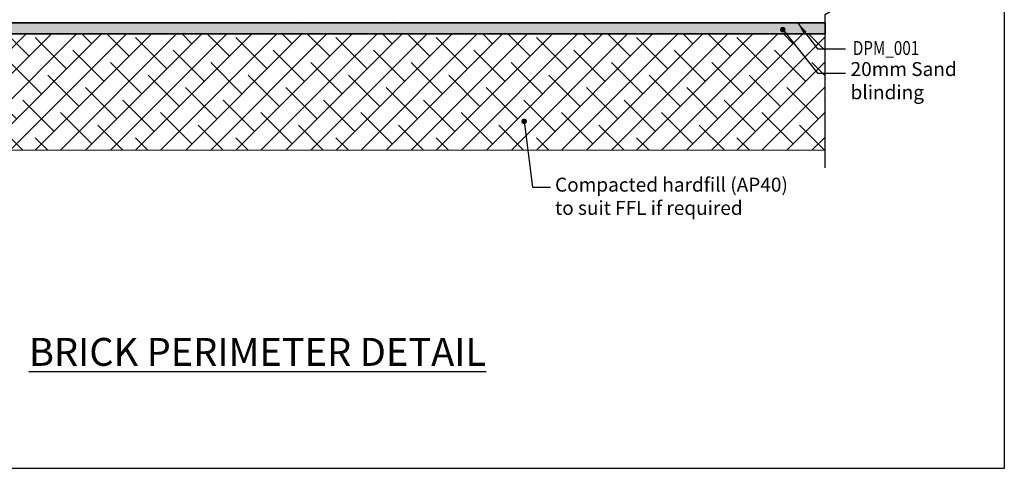
# Model space of a CAD drawing. Units: millimetres. Extents: x -857399 to -696536, y 392121 to 525387.
# Drawn here: x -767633 to -765868, y 489757 to 490561 of the extents above; entities that cross this region are included whole.
import ezdxf

# ---------------------------------------------------------------- set-up
doc = ezdxf.new("R2010")
doc.units = ezdxf.units.MM
doc.linetypes.add('DASHED', pattern=[19.05, 12.7, -6.35])
doc.linetypes.add('HIDDEN2', pattern=[4.7625, 3.175, -1.5875])
for name, color, linetype in [('075', 9, 'CONTINUOUS'), ('1_OUTLINE', 3, 'CONTINUOUS'), ('3_RIBS', 8, 'DASHED'), ('_BORDER', 7, 'CONTINUOUS'), ('DIM', 1, 'CONTINUOUS'), ('DPM', 3, 'HIDDEN2'), ('HATCH', 8, 'CONTINUOUS'), ('Layer 1', 7, 'CONTINUOUS'), ('S_Break_Line_0.15', 8, 'CONTINUOUS'), ('Text', 7, 'CONTINUOUS')]:
    doc.layers.add(name, color=color, linetype=linetype)
doc.styles.add('ISO', font='iso.shx')
doc.styles.add('ROMANS', font='ROMANS.shx', dxfattribs={"width": 0.8})
doc.styles.get("Standard").update_dxf_attribs({"font": 'romans.shx'})
doc.dimstyles.new('DIM10', dxfattribs={"dimscale": 10, "dimtxt": 2.5, "dimasz": 2, "dimexe": 2, "dimexo": 2, "dimgap": 1, "dimtad": 1, "dimdec": 0, "dimzin": 0, "dimdsep": 46, "dimtxsty": 'ISO', "dimcen": 2, "dimclrd": 1, "dimclre": 1, "dimclrt": 7, "dimadec": 0, "dimazin": 0, "dimtfac": 1, "dimtdec": 0, "dimtix": 1, "dimtmove": 2, "dimatfit": 3, "dimfxl": 1, "dimtolj": 1, "dimtzin": 0, "dimarcsym": 0})
doc.dimstyles.new('DIM50', dxfattribs={"dimscale": 50, "dimtxt": 3, "dimasz": 4, "dimexe": 2, "dimexo": 2, "dimgap": 1, "dimtad": 1, "dimdec": 0, "dimzin": 0, "dimdsep": 46, "dimtxsty": 'ROMANS', "dimcen": 2, "dimclrd": 1, "dimclre": 1, "dimclrt": 7, "dimadec": 0, "dimazin": 0, "dimtfac": 1, "dimtdec": 0, "dimtofl": 0, "dimtmove": 0, "dimatfit": 3, "dimfxl": 1, "dimtolj": 1, "dimtzin": 0, "dimarcsym": 0})

msp = doc.modelspace()

# ---------------------------------------------------------------- hatches: boundary and pattern name
at = {"layer": '3_RIBS'}
h = msp.add_hatch(dxfattribs=at)
h.set_pattern_fill('AR-SAND', color=1, scale=0.2)
h.set_pattern_definition([(37.5, (26914.2624, 231988.642), (-0.32000626, 9.78826475), [0, -7.7216, 0, -8.636, 0, -8.255]), (7.5, (26914.262, 231988.642), (8.99046566, 14.33650201), [0, -4.1656, 0, -6.9596, 0, -2.667]), (327.5, (26908.014, 231988.642), (15.819847405, 0.02874369), [0, -2.54, 0, -9.144, 0, -11.938]), (317.5, (26908.014, 231988.642), (15.27112905, 4.45858647), [0, -1.27, 0, -5.9944, 0, -6.858])])
h.paths.add_polyline_path([(-767895.8, 490535.4), (-766189.6, 490535.4), (-766189.6, 490555.4), (-767895.8, 490555.4)])
at = {"layer": 'HATCH'}
h = msp.add_hatch(dxfattribs=at)
h.set_pattern_fill('ANSI38', color=256, scale=10, style=0)
h.set_pattern_definition([(45, (-766493.816, 492515.872), (-22.45064, 22.45064), []), (135, (-766493.816, 492515.872), (-67.35192, 22.45064), [79.375, -47.625])])
h.paths.add_polyline_path([(-767895.8, 490546.8), (-768096.1, 490546.8), (-768096.1, 490326.8), (-766189.6, 490327.5), (-766189.6, 490535.4), (-767895.8, 490535.4)])

# ---------------------------------------------------------------- linework, layer by layer
at = {"layer": '075'}
msp.add_lwpolyline([(-767895.8, 490555.4), (-766189.6, 490555.4), (-766189.6, 490535.4), (-767895.8, 490535.4)], close=True, dxfattribs=at)
at = {"layer": '075', "color": 8}
msp.add_lwpolyline([(-767895.8, 490535.4), (-766189.6, 490535.4), (-766189.6, 490555.4), (-767895.8, 490555.4)], close=True, dxfattribs=at)
at = {"layer": '1_OUTLINE'}
msp.add_lwpolyline([(-768606.3, 491529.2), (-765868.4, 491529.2), (-765868.4, 489756.5), (-768606.3, 489756.5)], close=True, dxfattribs=at)
at = {"layer": 'DPM'}
msp.add_lwpolyline([(-767895.8, 490555.4), (-766189.6, 490555.4)], dxfattribs=at)
at = {"layer": 'HATCH'}
msp.add_lwpolyline([(-767895.8, 490546.8), (-768096.1, 490546.8), (-768096.1, 490326.8), (-766189.6, 490327.5), (-766189.6, 490535.4), (-767895.8, 490535.4)], close=True, dxfattribs=at)
at = {"layer": 'Layer 1', "color": 8}
for points in [[(-767127.1, 490561), (-767127.1, 490561), (-767127.1, 490561), (-767127.1, 490561)], [(-766963.1, 490561), (-766963.1, 490561), (-766963.1, 490561), (-766963.1, 490561)]]:
    msp.add_open_spline(points, degree=3, dxfattribs=at)
at = {"layer": 'S_Break_Line_0.15'}
msp.add_lwpolyline([(-766189.6, 490295.1), (-766189.6, 490570.6), (-766163.6, 490585.6), (-766215.6, 490615.6), (-766189.6, 490630.6), (-766189.6, 490906)], dxfattribs=at)

# ---------------------------------------------------------------- texts
at = {"layer": 'Text'}
for s, insert, char_height, width, attachment_point in [('20mm Sand \\Pblinding', (-766143.9, 490485), 25, 532.31, 1), ('Compacted hardfill (AP40)\\Pto suit FFL if required', (-766673.6, 490277.7), 25, 532.31, 1), ('{\\LBRICK PERIMETER DETAIL}', (-767206.8, 489990.3), 50, 1693.75, 2)]:
    msp.add_mtext(s, dxfattribs=dict(at, insert=insert, char_height=char_height, width=width, attachment_point=attachment_point))
at = {"layer": 'Text', "width": 0.8}
msp.add_attdef('DPM_001', (-766139.8, 490497.7), 'DPM', height=25, dxfattribs=at)

# ---------------------------------------------------------------- leaders
at = {"layer": '_BORDER'}
msp.add_leader([(-766238, 490553.9), (-766203.1, 490509), (-766152.8, 490509)], dimstyle='DIM50', override={"dimscale": 5, "dimgap": 1, "dimtad": 0}, dxfattribs=at)
at = {"layer": 'DIM'}
for points in [[(-766265.5, 490543.2), (-766203.1, 490465.2), (-766152.8, 490465.2)], [(-766729, 490378.8), (-766714.2, 490260.7), (-766681.8, 490260.7)]]:
    msp.add_leader(points, dimstyle='DIM10', override={"dimasz": 1, "dimgap": 1, "dimtad": 0, "dimldrblk": 'Dot'}, dxfattribs=at)

doc.saveas('drawing.dxf')
